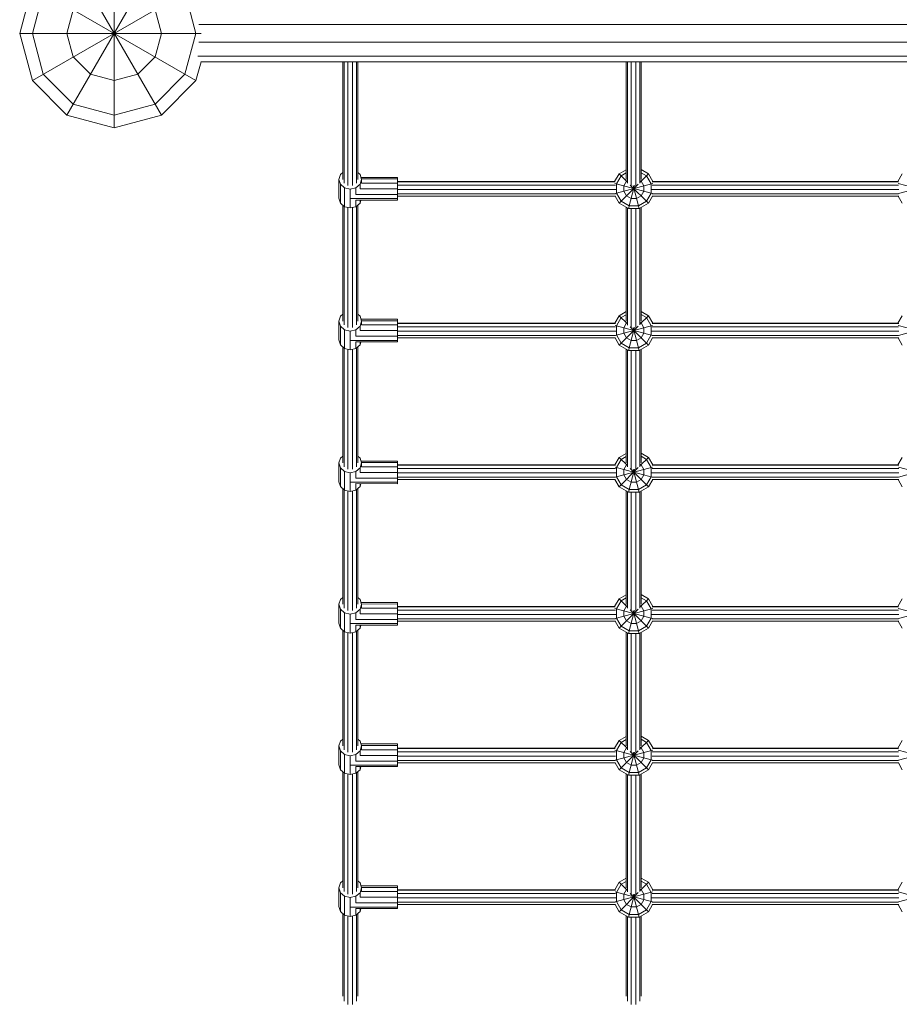
# Model space of a CAD drawing. Units: millimetres. Extents: x -7155 to 12765, y -7664 to 4530.
# Drawn here: x -2600 to -1669, y -3528 to -2486 of the extents above; entities that cross this region are included whole.
import ezdxf

# ---------------------------------------------------------------- set-up
doc = ezdxf.new("R2010")
doc.units = ezdxf.units.MM
doc.header["$MEASUREMENT"] = 0
doc.layers.add('LINARIUM_Nr_Pióra__7', color=7, linetype='Continuous', lineweight=0)

msp = doc.modelspace()

# ---------------------------------------------------------------- linework, layer by layer
at = {"layer": 'LINARIUM_Nr_Pióra__7', "linetype": 'Continuous'}
for p, q in [((-2500, -2600), (-2500, -2407.8)), ((-2550, -2413.4), (-2450, -2586.6)), ((-2586.6, -2450), (-2600, -2500)), ((-2586.6, -2450), (-2413.4, -2550)), ((-2575, -2456.7), (-2586.6, -2500)), ((-2550, -2586.6), (-2474.6, -2456)), ((-2422.7, -2465.2), (-2413.4, -2500)), ((-2586.6, -2550), (-2456, -2474.6)), ((-2550, -2500), (-2543.3, -2475)), ((-2450, -2500), (-2456.7, -2475)), ((-89.8, -2490.7), (-2410.2, -2490.7)), ((-2600, -2500), (-2586.6, -2550)), ((-2600, -2500), (-2407.8, -2500)), ((-2586.6, -2500), (-2575, -2543.3)), ((-2550, -2500), (-2543.3, -2525)), ((-2450, -2500), (-2456.7, -2525)), ((-2425, -2543.3), (-2413.4, -2500)), ((-89.8, -2509.3), (-2410.2, -2509.3)), ((-2525, -2543.3), (-2543.3, -2525)), ((-2475, -2543.3), (-2456.7, -2525)), ((-2408, -2530), (-2413.4, -2550)), ((-88.7, -2524.3), (-2411.3, -2524.3)), ((-91.9, -2530), (-2408.1, -2530)), ((-2258, -2530), (-2258, -2654.6)), ((-2256.5, -2530), (-2256.5, -2658.7)), ((-2252.5, -2530), (-2252.5, -2661.2)), ((-2247.5, -2530), (-2247.5, -2661.2)), ((-2243.5, -2658.7), (-2243.5, -2530)), ((-2242, -2530), (-2242, -2654.6)), ((-1958, -2530), (-1958, -2654.7)), ((-1956.5, -2530), (-1956.5, -2658.7)), ((-1952.5, -2530), (-1952.5, -2661.3)), ((-1947.5, -2661.3), (-1947.5, -2530)), ((-1943.5, -2658.6), (-1943.5, -2530)), ((-1942, -2530), (-1942, -2654.6)), ((-2543.3, -2575), (-2575, -2543.3)), ((-2525, -2543.3), (-2500, -2550)), ((-2500, -2550), (-2475, -2543.3)), ((-2425, -2543.3), (-2456.7, -2575)), ((-2550, -2586.6), (-2586.6, -2550)), ((-2450, -2586.6), (-2413.4, -2550)), ((-2500, -2586.6), (-2543.3, -2575)), ((-2500, -2586.6), (-2456.7, -2575)), ((-2500, -2600), (-2550, -2586.6)), ((-2450, -2586.6), (-2500, -2600)), ((-2260.4, -2649.4), (-2258, -2647.4)), ((-2239.6, -2649.4), (-2242, -2647.3)), ((-1965.3, -2648.8), (-1958, -2644.5)), ((-1963.3, -2650.9), (-1958, -2647.8)), ((-1942, -2644.3), (-1934.2, -2648.8)), ((-1936.3, -2650.9), (-1942, -2647.6)), ((-2262, -2654.6), (-2260.4, -2649.4)), ((-2262, -2674.5), (-2262, -2654.6)), ((-2262, -2654.6), (-2260.4, -2659.8)), ((-2239.6, -2649.4), (-2238, -2654.6)), ((-2239.6, -2659.8), (-2238, -2654.6)), ((-2238.6, -2652.6), (-2200, -2652.6)), ((-2238.1, -2654.2), (-2200, -2654.2)), ((-2238, -2658.6), (-2238, -2654.6)), ((-2238, -2658.6), (-2200, -2658.6)), ((-2200, -2654.2), (-2200, -2652.6)), ((-2200, -2658.6), (-2200, -2654.2)), ((-2200, -2656.8), (-1970, -2656.8)), ((-2200, -2657.4), (-1969.4, -2657.4)), ((-2200, -2658.6), (-2200, -2664.6)), ((-1970.1, -2657), (-1965.3, -2648.8)), ((-1963.3, -2650.9), (-1968.2, -2659.4)), ((-1965.3, -2648.8), (-1957, -2657.2)), ((-1960.4, -2661.5), (-1957.6, -2656.6)), ((-1957.2, -2656.4), (-1957.6, -2656.6)), ((-1943.3, -2657.8), (-1934.2, -2648.8)), ((-1942.7, -2656.1), (-1942, -2656.6)), ((-1942, -2656.6), (-1939.2, -2661.5)), ((-1936.3, -2650.9), (-1931.4, -2659.4)), ((-1934.2, -2648.8), (-1929.5, -2657)), ((-1930.2, -2657.4), (-1669.5, -2657.4)), ((-1929.6, -2656.8), (-1670.2, -2656.8)), ((-1665.5, -2648.8), (-1670.3, -2657)), ((-2260.4, -2659.8), (-2260.4, -2679.7)), ((-2260.4, -2659.8), (-2256, -2663.6)), ((-2256, -2663.6), (-2256, -2683.6)), ((-2256, -2663.6), (-2250, -2665)), ((-2244, -2663.6), (-2250, -2665)), ((-2250, -2684.9), (-2250, -2665)), ((-2244, -2663.6), (-2239.6, -2659.8)), ((-2244, -2670.6), (-2244, -2663.6)), ((-2239.6, -2659.8), (-2239.6, -2664.6)), ((-2239.6, -2664.6), (-2200, -2664.6)), ((-1969.3, -2660.7), (-2200, -2660.7)), ((-2200, -2664.6), (-2200, -2670.6)), ((-2200, -2665.5), (-1969, -2665.5)), ((-1969.8, -2659), (-1930.1, -2669.6)), ((-1969.5, -2669.6), (-1929.8, -2659)), ((-1968.2, -2659.4), (-1968.2, -2669.3)), ((-1965.3, -2679.9), (-1945.1, -2659.7)), ((-1960.4, -2661.5), (-1960.4, -2667.2)), ((-1957.6, -2672.1), (-1960.4, -2667.2)), ((-1955.5, -2685.6), (-1948.9, -2661.2)), ((-1953.5, -2660.6), (-1934.2, -2679.9)), ((-1950.6, -2661.2), (-1944.1, -2685.6)), ((-1939.2, -2667.2), (-1942, -2672.1)), ((-1939.2, -2661.5), (-1939.2, -2667.2)), ((-1931.4, -2669.3), (-1931.4, -2659.4)), ((-1930.6, -2665.5), (-1669.2, -2665.5)), ((-1669.4, -2660.7), (-1930.3, -2660.7)), ((-1669.9, -2659), (-1630.2, -2669.6)), ((-1669.6, -2669.6), (-1629.9, -2659)), ((-2260.4, -2679.7), (-2262, -2674.5)), ((-2250, -2675), (-2200, -2675)), ((-2200, -2670.6), (-2244, -2670.6)), ((-2200, -2676.6), (-2244, -2676.6)), ((-2244, -2683.6), (-2244, -2676.6)), ((-2238.7, -2676.6), (-2239.6, -2679.7)), ((-2239.6, -2676.6), (-2239.6, -2679.7)), ((-2200, -2670), (-1969.3, -2670)), ((-2200, -2670.6), (-2200, -2675)), ((-2200, -2672.5), (-1969.2, -2672.5)), ((-2200, -2675), (-2200, -2676.6)), ((-1965.3, -2679.9), (-1969.6, -2672.5)), ((-1963.3, -2677.8), (-1968.2, -2669.3)), ((-1963.3, -2677.8), (-1954.7, -2682.7)), ((-1957.6, -2672.1), (-1952.6, -2675)), ((-1952.6, -2675), (-1946.9, -2675)), ((-1946.9, -2675), (-1942, -2672.1)), ((-1936.3, -2677.8), (-1944.9, -2682.7)), ((-1936.3, -2677.8), (-1931.4, -2669.3)), ((-1930, -2672.5), (-1934.2, -2679.9)), ((-1930.4, -2672.5), (-1669.3, -2672.5)), ((-1930.3, -2670), (-1669.5, -2670)), ((-1669.8, -2672.5), (-1665.5, -2679.9)), ((-2256, -2683.6), (-2260.4, -2679.7)), ((-2258, -2804.8), (-2258, -2681.8)), ((-2256.5, -2683.2), (-2256.5, -2808.8)), ((-2250, -2684.9), (-2256, -2683.6)), ((-2252.5, -2684.4), (-2252.5, -2811.4)), ((-2244, -2683.6), (-2250, -2684.9)), ((-2247.5, -2684.4), (-2247.5, -2811.4)), ((-2239.6, -2679.7), (-2244, -2683.6)), ((-2243.5, -2808.8), (-2243.5, -2683.1)), ((-2242, -2681.8), (-2242, -2804.8)), ((-1965.3, -2679.9), (-1955.5, -2685.6)), ((-1958, -2684.1), (-1958, -2804.9)), ((-1956.5, -2685), (-1956.5, -2808.9)), ((-1944.1, -2685.6), (-1955.5, -2685.6)), ((-1944.9, -2682.7), (-1954.7, -2682.7)), ((-1952.5, -2811.5), (-1952.5, -2685.6)), ((-1947.5, -2811.4), (-1947.5, -2685.6)), ((-1944.1, -2685.6), (-1934.2, -2679.9)), ((-1943.5, -2685.3), (-1943.5, -2808.8)), ((-1942, -2684.4), (-1942, -2804.8)), ((-2262, -2804.8), (-2260.4, -2799.6)), ((-2258, -2797.5), (-2260.4, -2799.6)), ((-2242, -2797.5), (-2239.6, -2799.6)), ((-2239.6, -2799.6), (-2238, -2804.8)), ((-2238.6, -2802.8), (-2200, -2802.8)), ((-2238.1, -2804.4), (-2200, -2804.4)), ((-2200, -2802.8), (-2200, -2804.4)), ((-2200, -2804.4), (-2200, -2808.8)), ((-1970, -2807), (-1965.3, -2799)), ((-1963.3, -2801), (-1968.2, -2809.6)), ((-1965.3, -2799), (-1958, -2794.7)), ((-1965.3, -2799), (-1957, -2807.4)), ((-1963.3, -2801), (-1958, -2798)), ((-1943.3, -2808), (-1934.2, -2799)), ((-1942, -2794.5), (-1934.2, -2799)), ((-1942, -2797.8), (-1936.3, -2801)), ((-1936.3, -2801), (-1931.4, -2809.6)), ((-1934.2, -2799), (-1929.6, -2807)), ((-1665.5, -2799), (-1670.1, -2807)), ((-2260.4, -2810), (-2262, -2804.8)), ((-2262, -2824.7), (-2262, -2804.8)), ((-2256, -2813.8), (-2260.4, -2810)), ((-2260.4, -2829.9), (-2260.4, -2810)), ((-2250, -2815.2), (-2256, -2813.8)), ((-2256, -2813.8), (-2256, -2833.7)), ((-2250, -2815.2), (-2244, -2813.8)), ((-2244, -2813.8), (-2239.6, -2810)), ((-2244, -2813.8), (-2244, -2820.8)), ((-2239.6, -2810), (-2238, -2804.8)), ((-2239.6, -2810), (-2239.6, -2814.8)), ((-2239.6, -2814.8), (-2200, -2814.8)), ((-2238, -2804.8), (-2238, -2808.8)), ((-2200, -2808.8), (-2238, -2808.8)), ((-2200, -2806.8), (-1969.9, -2806.8)), ((-2200, -2807.4), (-1969.2, -2807.4)), ((-2200, -2808.8), (-2200, -2814.8)), ((-2200, -2810.7), (-1969.2, -2810.7)), ((-2200, -2814.8), (-2200, -2820.8)), ((-1969.6, -2809.2), (-1930.1, -2819.8)), ((-1969.4, -2819.8), (-1930, -2809.2)), ((-1968.2, -2809.6), (-1968.2, -2819.4)), ((-1965.3, -2830.1), (-1945.1, -2809.9)), ((-1960.4, -2811.7), (-1957.6, -2806.7)), ((-1960.4, -2811.7), (-1960.4, -2817.4)), ((-1957.2, -2806.5), (-1957.6, -2806.7)), ((-1955.5, -2835.8), (-1948.9, -2811.4)), ((-1953.5, -2810.8), (-1934.2, -2830.1)), ((-1950.6, -2811.4), (-1944.1, -2835.8)), ((-1942, -2806.7), (-1942.7, -2806.3)), ((-1942, -2806.7), (-1939.2, -2811.7)), ((-1939.2, -2817.4), (-1939.2, -2811.7)), ((-1931.4, -2819.4), (-1931.4, -2809.6)), ((-1930.4, -2807.4), (-1669.3, -2807.4)), ((-1930.4, -2810.7), (-1669.4, -2810.7)), ((-1929.7, -2806.8), (-1670, -2806.8)), ((-1669.8, -2809.2), (-1630.3, -2819.8)), ((-1669.6, -2819.8), (-1630.1, -2809.2)), ((-2260.4, -2829.9), (-2262, -2824.7)), ((-2250, -2835.1), (-2250, -2815.2)), ((-2200, -2825.2), (-2250, -2825.2)), ((-2200, -2820.8), (-2244, -2820.8)), ((-1968.9, -2815.5), (-2200, -2815.5)), ((-2200, -2820), (-1969.3, -2820)), ((-2200, -2825.2), (-2200, -2820.8)), ((-2200, -2822.5), (-1969.2, -2822.5)), ((-2200, -2826.8), (-2200, -2825.2)), ((-1969.7, -2822.5), (-1965.3, -2830.1)), ((-1963.3, -2828), (-1968.2, -2819.4)), ((-1957.6, -2822.3), (-1960.4, -2817.4)), ((-1957.6, -2822.3), (-1952.6, -2825.1)), ((-1946.9, -2825.1), (-1952.6, -2825.1)), ((-1942, -2822.3), (-1946.9, -2825.1)), ((-1939.2, -2817.4), (-1942, -2822.3)), ((-1931.4, -2819.4), (-1936.3, -2828)), ((-1929.9, -2822.5), (-1934.2, -2830.1)), ((-1669.1, -2815.5), (-1930.6, -2815.5)), ((-1930.4, -2822.5), (-1669.3, -2822.5)), ((-1930.3, -2820), (-1669.5, -2820)), ((-1665.5, -2830.1), (-1669.9, -2822.5)), ((-2256, -2833.7), (-2260.4, -2829.9)), ((-2258, -2954.8), (-2258, -2832)), ((-2256.5, -2833.3), (-2256.5, -2958.9)), ((-2250, -2835.1), (-2256, -2833.7)), ((-2252.5, -2834.6), (-2252.5, -2961.4)), ((-2244, -2833.7), (-2250, -2835.1)), ((-2247.5, -2961.4), (-2247.5, -2834.5)), ((-2200, -2826.8), (-2244, -2826.8)), ((-2244, -2826.8), (-2244, -2833.7)), ((-2239.6, -2829.9), (-2244, -2833.7)), ((-2243.5, -2958.9), (-2243.5, -2833.3)), ((-2242, -2954.8), (-2242, -2832)), ((-2238.7, -2826.8), (-2239.6, -2829.9)), ((-2239.6, -2829.9), (-2239.6, -2826.8)), ((-1965.3, -2830.1), (-1955.5, -2835.8)), ((-1954.7, -2832.9), (-1963.3, -2828)), ((-1958, -2954.9), (-1958, -2834.3)), ((-1956.5, -2835.2), (-1956.5, -2958.9)), ((-1944.1, -2835.8), (-1955.5, -2835.8)), ((-1944.9, -2832.9), (-1954.7, -2832.9)), ((-1952.5, -2961.6), (-1952.5, -2835.8)), ((-1947.5, -2961.5), (-1947.5, -2835.8)), ((-1944.9, -2832.9), (-1936.3, -2828)), ((-1944.1, -2835.8), (-1934.2, -2830.1)), ((-1943.5, -2958.9), (-1943.5, -2835.4)), ((-1942, -2834.6), (-1942, -2954.9)), ((-2260.4, -2949.7), (-2262, -2954.9)), ((-2260.4, -2949.7), (-2258, -2947.6)), ((-2239.6, -2949.7), (-2242, -2947.6)), ((-2238, -2954.9), (-2239.6, -2949.7)), ((-1965.3, -2949), (-1969.9, -2957)), ((-1965.3, -2949), (-1958, -2944.8)), ((-1965.3, -2949), (-1957, -2957.4)), ((-1963.3, -2951.1), (-1958, -2948.1)), ((-1943.3, -2958.1), (-1934.2, -2949)), ((-1942, -2944.6), (-1934.2, -2949)), ((-1942, -2947.8), (-1936.3, -2951.1)), ((-1934.2, -2949), (-1929.6, -2957)), ((-1670.1, -2957), (-1665.5, -2949)), ((-2262, -2954.9), (-2262, -2974.8)), ((-2262, -2954.9), (-2260.4, -2960.1)), ((-2260.4, -2980), (-2260.4, -2960.1)), ((-2260.4, -2960.1), (-2256, -2963.9)), ((-2244, -2963.9), (-2239.6, -2960.1)), ((-2239.6, -2960.1), (-2238, -2954.9)), ((-2239.6, -2964.9), (-2239.6, -2960.1)), ((-2200, -2952.9), (-2238.6, -2952.9)), ((-2238.1, -2954.5), (-2200, -2954.5)), ((-2238, -2954.9), (-2238, -2958.9)), ((-2238, -2958.9), (-2200, -2958.9)), ((-2200, -2952.9), (-2200, -2954.5)), ((-2200, -2958.9), (-2200, -2954.5)), ((-2200, -2956.8), (-1969.9, -2956.8)), ((-2200, -2957.4), (-1969.1, -2957.4)), ((-2200, -2964.9), (-2200, -2958.9)), ((-2200, -2960.7), (-1969.2, -2960.7)), ((-1969.6, -2959.3), (-1930.2, -2969.8)), ((-1969.4, -2969.8), (-1930, -2959.3)), ((-1963.3, -2951.1), (-1968.2, -2959.7)), ((-1968.2, -2969.5), (-1968.2, -2959.7)), ((-1965.3, -2980.1), (-1945.1, -2959.9)), ((-1960.4, -2961.7), (-1957.6, -2956.8)), ((-1957.2, -2956.6), (-1957.6, -2956.8)), ((-1953.5, -2960.9), (-1934.2, -2980.1)), ((-1942.7, -2956.4), (-1942, -2956.8)), ((-1942, -2956.8), (-1939.2, -2961.7)), ((-1936.3, -2951.1), (-1931.4, -2959.7)), ((-1931.4, -2969.5), (-1931.4, -2959.7)), ((-1930.5, -2957.4), (-1669.2, -2957.4)), ((-1930.4, -2960.7), (-1669.3, -2960.7)), ((-1929.7, -2956.8), (-1670, -2956.8)), ((-1669.7, -2959.3), (-1630.3, -2969.8)), ((-1669.6, -2969.8), (-1630.2, -2959.3)), ((-2250, -2965.3), (-2256, -2963.9)), ((-2256, -2963.9), (-2256, -2983.8)), ((-2250, -2965.3), (-2244, -2963.9)), ((-2250, -2985.2), (-2250, -2965.3)), ((-2244, -2970.9), (-2244, -2963.9)), ((-2200, -2970.9), (-2244, -2970.9)), ((-2200, -2964.9), (-2239.6, -2964.9)), ((-2200, -2964.9), (-2200, -2970.9)), ((-2200, -2965.5), (-1968.9, -2965.5)), ((-2200, -2970), (-1969.3, -2970)), ((-2200, -2970.9), (-2200, -2975.3)), ((-1963.3, -2978.1), (-1968.2, -2969.5)), ((-1960.4, -2967.4), (-1960.4, -2961.7)), ((-1957.6, -2972.4), (-1960.4, -2967.4)), ((-1955.5, -2985.8), (-1948.9, -2961.4)), ((-1950.6, -2961.4), (-1944.1, -2985.8)), ((-1939.2, -2967.4), (-1942, -2972.4)), ((-1939.2, -2967.4), (-1939.2, -2961.7)), ((-1936.3, -2978.1), (-1931.4, -2969.5)), ((-1930.7, -2965.5), (-1669.1, -2965.5)), ((-1930.3, -2970), (-1669.5, -2970)), ((-2260.4, -2980), (-2262, -2974.8)), ((-2256, -2983.8), (-2260.4, -2980)), ((-2200, -2975.3), (-2250, -2975.3)), ((-2200, -2976.9), (-2244, -2976.8)), ((-2244, -2976.8), (-2244, -2983.8)), ((-2239.6, -2980), (-2244, -2983.8)), ((-2238.7, -2976.9), (-2239.6, -2980)), ((-2239.6, -2976.9), (-2239.6, -2980)), ((-2200, -2972.5), (-1969.2, -2972.5)), ((-2200, -2976.9), (-2200, -2975.3)), ((-1965.3, -2980.1), (-1969.8, -2972.5)), ((-1965.3, -2980.1), (-1955.5, -2985.8)), ((-1954.7, -2983), (-1963.3, -2978.1)), ((-1952.6, -2975.2), (-1957.6, -2972.4)), ((-1946.9, -2975.2), (-1952.6, -2975.2)), ((-1942, -2972.4), (-1946.9, -2975.2)), ((-1936.3, -2978.1), (-1944.9, -2983)), ((-1934.2, -2980.1), (-1944.1, -2985.8)), ((-1934.2, -2980.1), (-1929.8, -2972.5)), ((-1930.4, -2972.5), (-1669.3, -2972.5)), ((-1665.5, -2980.1), (-1669.9, -2972.5)), ((-2258, -3104.6), (-2258, -2982.1)), ((-2256.5, -2983.4), (-2256.5, -3108.7)), ((-2250, -2985.2), (-2256, -2983.8)), ((-2252.5, -2984.6), (-2252.5, -3111.2)), ((-2244, -2983.8), (-2250, -2985.2)), ((-2247.5, -3111.2), (-2247.5, -2984.6)), ((-2243.5, -3108.7), (-2243.5, -2983.4)), ((-2242, -3104.6), (-2242, -2982.1)), ((-1958, -2984.4), (-1958, -3104.7)), ((-1956.5, -2985.3), (-1956.5, -3108.7)), ((-1944.1, -2985.8), (-1955.5, -2985.8)), ((-1944.9, -2983), (-1954.7, -2983)), ((-1952.5, -3111.3), (-1952.5, -2985.8)), ((-1947.5, -3111.3), (-1947.5, -2985.8)), ((-1943.5, -2985.5), (-1943.5, -3108.7)), ((-1942, -2984.6), (-1942, -3104.6)), ((-1965.3, -3098.8), (-1958, -3094.6)), ((-1934.2, -3098.8), (-1942, -3094.3)), ((-2260.4, -3099.4), (-2262, -3104.6)), ((-2262, -3124.6), (-2262, -3104.6)), ((-2262, -3104.6), (-2260.4, -3109.8)), ((-2258, -3097.4), (-2260.4, -3099.4)), ((-2239.6, -3099.5), (-2242, -3097.4)), ((-2238, -3104.7), (-2239.6, -3099.5)), ((-2239.6, -3109.9), (-2238, -3104.7)), ((-2200, -3102.6), (-2238.6, -3102.6)), ((-2238.1, -3104.2), (-2200, -3104.3)), ((-2238, -3104.7), (-2238, -3108.6)), ((-2200, -3104.3), (-2200, -3102.6)), ((-2200, -3104.3), (-2200, -3108.7)), ((-1970, -3106.8), (-2200, -3106.8)), ((-1970.1, -3107), (-1965.3, -3098.8)), ((-1963.3, -3100.9), (-1968.2, -3109.4)), ((-1965.3, -3098.8), (-1957, -3107.2)), ((-1963.3, -3100.9), (-1958, -3097.8)), ((-1960.4, -3111.5), (-1957.6, -3106.6)), ((-1957.2, -3106.4), (-1957.6, -3106.6)), ((-1943.3, -3107.8), (-1934.2, -3098.8)), ((-1942.7, -3106.2), (-1942, -3106.6)), ((-1942, -3097.6), (-1936.3, -3100.9)), ((-1942, -3106.6), (-1939.2, -3111.5)), ((-1936.3, -3100.9), (-1931.4, -3109.4)), ((-1934.2, -3098.8), (-1929.5, -3107)), ((-1929.6, -3106.8), (-1670.1, -3106.8)), ((-1670.2, -3107), (-1665.5, -3098.8)), ((-2260.4, -3109.8), (-2260.4, -3129.8)), ((-2260.4, -3109.8), (-2256, -3113.7)), ((-2250, -3115.1), (-2256, -3113.7)), ((-2256, -3133.6), (-2256, -3113.7)), ((-2250, -3115.1), (-2244, -3113.7)), ((-2250, -3115.1), (-2250, -3135)), ((-2244, -3113.7), (-2239.6, -3109.9)), ((-2244, -3113.7), (-2244, -3120.6)), ((-2239.6, -3109.9), (-2239.6, -3114.6)), ((-2239.6, -3114.6), (-2200, -3114.7)), ((-2238, -3108.6), (-2200, -3108.7)), ((-1969.4, -3107.4), (-2200, -3107.4)), ((-2200, -3114.7), (-2200, -3108.7)), ((-2200, -3110.7), (-1969.3, -3110.7)), ((-2200, -3120.7), (-2200, -3114.7)), ((-1969, -3115.5), (-2200, -3115.5)), ((-1969.8, -3109), (-1930.1, -3119.6)), ((-1969.5, -3119.6), (-1929.8, -3109)), ((-1968.2, -3109.4), (-1968.2, -3119.3)), ((-1965.3, -3129.9), (-1945.1, -3109.7)), ((-1960.4, -3111.5), (-1960.4, -3117.2)), ((-1957.6, -3122.1), (-1960.4, -3117.2)), ((-1955.5, -3135.6), (-1948.9, -3111.2)), ((-1953.5, -3110.6), (-1934.2, -3129.9)), ((-1950.6, -3111.2), (-1944.1, -3135.6)), ((-1942, -3122.1), (-1939.2, -3117.2)), ((-1939.2, -3111.5), (-1939.2, -3117.2)), ((-1931.4, -3119.3), (-1931.4, -3109.4)), ((-1930.6, -3115.5), (-1669.2, -3115.5)), ((-1930.3, -3110.7), (-1669.4, -3110.7)), ((-1669.5, -3107.4), (-1930.2, -3107.4)), ((-1669.9, -3109), (-1630.2, -3119.6)), ((-1669.6, -3119.6), (-1630, -3109)), ((-2260.4, -3129.8), (-2262, -3124.6)), ((-2200, -3125), (-2250, -3125)), ((-2200, -3120.7), (-2244, -3120.6)), ((-2200, -3126.6), (-2244, -3126.6)), ((-2244, -3133.6), (-2244, -3126.6)), ((-2238.7, -3126.6), (-2239.6, -3129.8)), ((-2239.6, -3126.6), (-2239.6, -3129.8)), ((-1969.3, -3120), (-2200, -3120)), ((-2200, -3120.7), (-2200, -3125)), ((-2200, -3122.5), (-1969.2, -3122.5)), ((-2200, -3126.6), (-2200, -3125)), ((-1965.3, -3129.9), (-1969.6, -3122.5)), ((-1963.3, -3127.8), (-1968.2, -3119.3)), ((-1954.7, -3132.8), (-1963.3, -3127.8)), ((-1957.6, -3122.1), (-1952.6, -3125)), ((-1946.9, -3125), (-1952.6, -3125)), ((-1942, -3122.1), (-1946.9, -3125)), ((-1936.3, -3127.8), (-1944.9, -3132.8)), ((-1931.4, -3119.3), (-1936.3, -3127.8)), ((-1930, -3122.5), (-1934.2, -3129.9)), ((-1930.4, -3122.5), (-1669.3, -3122.5)), ((-1669.5, -3120), (-1930.3, -3120)), ((-1665.5, -3129.9), (-1669.8, -3122.5)), ((-2256, -3133.6), (-2260.4, -3129.8)), ((-2258, -3254.5), (-2258, -3131.9)), ((-2256.5, -3133.2), (-2256.5, -3258.6)), ((-2250, -3135), (-2256, -3133.6)), ((-2252.5, -3134.4), (-2252.5, -3261.1)), ((-2244, -3133.6), (-2250, -3135)), ((-2247.5, -3261.1), (-2247.5, -3134.4)), ((-2239.6, -3129.8), (-2244, -3133.6)), ((-2243.5, -3133.1), (-2243.5, -3258.6)), ((-2242, -3254.5), (-2242, -3131.8)), ((-1955.5, -3135.6), (-1965.3, -3129.9)), ((-1958, -3254.6), (-1958, -3134.2)), ((-1956.5, -3135), (-1956.5, -3258.6)), ((-1944.1, -3135.6), (-1955.5, -3135.6)), ((-1944.9, -3132.8), (-1954.7, -3132.8)), ((-1952.5, -3261.2), (-1952.5, -3135.6)), ((-1947.5, -3261.2), (-1947.5, -3135.6)), ((-1934.2, -3129.9), (-1944.1, -3135.6)), ((-1943.5, -3135.3), (-1943.5, -3258.6)), ((-1942, -3254.5), (-1942, -3134.4)), ((-2260.4, -3249.4), (-2262, -3254.6)), ((-2258, -3247.3), (-2260.4, -3249.4)), ((-2242, -3247.3), (-2239.6, -3249.4)), ((-2239.6, -3249.4), (-2238, -3254.6)), ((-2200, -3252.5), (-2238.6, -3252.5)), ((-2200, -3254.2), (-2200, -3252.5)), ((-1970.2, -3257), (-1965.3, -3248.7)), ((-1968.2, -3259.3), (-1963.3, -3250.8)), ((-1965.3, -3248.7), (-1958, -3244.5)), ((-1965.3, -3248.7), (-1957, -3257.1)), ((-1958, -3247.8), (-1963.3, -3250.8)), ((-1943.3, -3257.7), (-1934.2, -3248.7)), ((-1942, -3244.2), (-1934.2, -3248.7)), ((-1942, -3247.5), (-1936.3, -3250.8)), ((-1936.3, -3250.8), (-1931.4, -3259.3)), ((-1934.2, -3248.7), (-1929.4, -3257)), ((-1665.5, -3248.7), (-1670.3, -3257)), ((-2260.4, -3259.8), (-2262, -3254.6)), ((-2262, -3254.6), (-2262, -3274.5)), ((-2256, -3263.6), (-2260.4, -3259.8)), ((-2260.4, -3259.8), (-2260.4, -3279.7)), ((-2244, -3263.6), (-2239.6, -3259.8)), ((-2238, -3254.6), (-2239.6, -3259.8)), ((-2239.6, -3264.6), (-2239.6, -3259.8)), ((-2238.1, -3254.2), (-2200, -3254.2)), ((-2238, -3258.6), (-2238, -3254.6)), ((-2238, -3258.6), (-2200, -3258.6)), ((-2200, -3258.6), (-2200, -3254.2)), ((-2200, -3256.8), (-1970, -3256.8)), ((-1969.4, -3257.4), (-2200, -3257.4)), ((-2200, -3258.6), (-2200, -3264.6)), ((-1969.3, -3260.7), (-2200, -3260.7)), ((-1969.8, -3258.9), (-1930.1, -3269.6)), ((-1969.5, -3269.6), (-1929.8, -3258.9)), ((-1968.2, -3259.3), (-1968.2, -3269.2)), ((-1965.3, -3279.8), (-1945.1, -3259.6)), ((-1960.4, -3261.4), (-1957.6, -3256.5)), ((-1960.4, -3261.4), (-1960.4, -3267.1)), ((-1957.2, -3256.3), (-1957.6, -3256.5)), ((-1955.5, -3285.5), (-1948.9, -3261.1)), ((-1953.5, -3260.5), (-1934.2, -3279.8)), ((-1950.6, -3261.1), (-1944.1, -3285.5)), ((-1942.7, -3256.1), (-1942, -3256.5)), ((-1942, -3256.5), (-1939.2, -3261.4)), ((-1939.2, -3267.1), (-1939.2, -3261.4)), ((-1931.4, -3269.2), (-1931.4, -3259.3)), ((-1669.5, -3260.7), (-1930.3, -3260.7)), ((-1669.6, -3257.4), (-1930.1, -3257.4)), ((-1929.5, -3256.8), (-1670.2, -3256.8)), ((-1670, -3258.9), (-1630.2, -3269.6)), ((-1669.7, -3269.6), (-1629.9, -3258.9)), ((-2256, -3263.6), (-2256, -3283.5)), ((-2256, -3263.6), (-2250, -3265)), ((-2250, -3265), (-2244, -3263.6)), ((-2250, -3284.9), (-2250, -3265)), ((-2244, -3263.6), (-2244, -3270.6)), ((-2200, -3270.6), (-2244, -3270.6)), ((-2239.6, -3264.6), (-2200, -3264.6)), ((-2200, -3270.6), (-2200, -3264.6)), ((-2200, -3265.5), (-1969.1, -3265.5)), ((-1969.3, -3270), (-2200, -3270)), ((-2200, -3275), (-2200, -3270.6)), ((-2200, -3272.5), (-1969.2, -3272.5)), ((-1965.3, -3279.8), (-1969.6, -3272.5)), ((-1963.3, -3277.7), (-1968.2, -3269.2)), ((-1957.6, -3272.1), (-1960.4, -3267.1)), ((-1957.6, -3272.1), (-1952.6, -3274.9)), ((-1942, -3272.1), (-1946.9, -3274.9)), ((-1942, -3272.1), (-1939.2, -3267.1)), ((-1931.4, -3269.2), (-1936.3, -3277.7)), ((-1934.2, -3279.8), (-1930, -3272.5)), ((-1930.5, -3265.5), (-1669.2, -3265.5)), ((-1930.4, -3272.5), (-1669.3, -3272.5)), ((-1669.5, -3270), (-1930.3, -3270)), ((-1665.5, -3279.8), (-1669.7, -3272.5)), ((-2260.4, -3279.7), (-2262, -3274.5)), ((-2256, -3283.5), (-2260.4, -3279.7)), ((-2258, -3404.8), (-2258, -3281.8)), ((-2256.5, -3283.1), (-2256.5, -3408.8)), ((-2250, -3284.9), (-2256, -3283.5)), ((-2250, -3274.9), (-2200, -3275)), ((-2244, -3283.5), (-2250, -3284.9)), ((-2244, -3276.5), (-2200, -3276.5)), ((-2244, -3276.5), (-2244, -3283.5)), ((-2239.6, -3279.7), (-2244, -3283.5)), ((-2243.5, -3283.1), (-2243.5, -3408.8)), ((-2242, -3404.8), (-2242, -3281.7)), ((-2239.6, -3276.5), (-2239.6, -3279.7)), ((-2238.7, -3276.5), (-2239.6, -3279.7)), ((-2200, -3275), (-2200, -3276.5)), ((-1955.5, -3285.5), (-1965.3, -3279.8)), ((-1963.3, -3277.7), (-1954.7, -3282.7)), ((-1958, -3284.1), (-1958, -3404.9)), ((-1944.9, -3282.7), (-1954.7, -3282.7)), ((-1952.6, -3274.9), (-1946.9, -3274.9)), ((-1936.3, -3277.7), (-1944.9, -3282.7)), ((-1944.1, -3285.5), (-1934.2, -3279.8)), ((-2252.5, -3284.3), (-2252.5, -3411.4)), ((-2247.5, -3411.4), (-2247.5, -3284.3)), ((-1956.5, -3285), (-1956.5, -3408.9)), ((-1955.5, -3285.5), (-1944.1, -3285.5)), ((-1952.5, -3411.5), (-1952.5, -3285.5)), ((-1947.5, -3411.4), (-1947.5, -3285.5)), ((-1943.5, -3285.2), (-1943.5, -3408.8)), ((-1942, -3284.3), (-1942, -3404.8)), ((-2260.4, -3399.6), (-2258, -3397.5)), ((-2239.6, -3399.6), (-2242, -3397.5)), ((-1965.3, -3399), (-1958, -3394.7)), ((-1958, -3398), (-1963.3, -3401)), ((-1942, -3394.5), (-1934.2, -3399)), ((-1942, -3397.8), (-1936.3, -3401)), ((-2262, -3404.8), (-2260.4, -3399.6)), ((-2262, -3404.8), (-2262, -3424.7)), ((-2262, -3404.8), (-2260.4, -3410)), ((-2239.6, -3399.6), (-2238, -3404.8)), ((-2239.6, -3410), (-2238, -3404.8)), ((-2238.6, -3402.8), (-2200, -3402.8)), ((-2238.1, -3404.4), (-2200, -3404.4)), ((-2238, -3404.8), (-2238, -3408.8)), ((-2238, -3408.8), (-2200, -3408.8)), ((-2200, -3402.8), (-2200, -3404.4)), ((-2200, -3404.4), (-2200, -3408.8)), ((-2200, -3406.8), (-1969.9, -3406.8)), ((-2200, -3407.4), (-1969.2, -3407.4)), ((-2200, -3408.8), (-2200, -3414.8)), ((-1965.3, -3399), (-1970, -3407)), ((-1969.6, -3409.2), (-1930.1, -3419.8)), ((-1969.4, -3419.8), (-1930, -3409.2)), ((-1968.2, -3409.6), (-1963.3, -3401)), ((-1965.3, -3399), (-1957, -3407.4)), ((-1960.4, -3411.7), (-1957.6, -3406.7)), ((-1957.2, -3406.5), (-1957.6, -3406.7)), ((-1943.3, -3408), (-1934.2, -3399)), ((-1942, -3406.7), (-1942.7, -3406.3)), ((-1942, -3406.7), (-1939.2, -3411.7)), ((-1931.4, -3409.6), (-1936.3, -3401)), ((-1934.2, -3399), (-1929.6, -3407)), ((-1930.4, -3407.4), (-1669.3, -3407.4)), ((-1929.7, -3406.8), (-1670, -3406.8)), ((-1670.1, -3407), (-1665.5, -3399)), ((-1669.8, -3409.2), (-1630.3, -3419.8)), ((-1669.6, -3419.8), (-1630.1, -3409.2)), ((-2256, -3413.8), (-2260.4, -3410)), ((-2260.4, -3429.9), (-2260.4, -3410)), ((-2256, -3413.8), (-2256, -3433.7)), ((-2256, -3413.8), (-2250, -3415.2)), ((-2244, -3413.8), (-2250, -3415.2)), ((-2250, -3415.2), (-2250, -3435.1)), ((-2244, -3413.8), (-2239.6, -3410)), ((-2244, -3413.8), (-2244, -3420.8)), ((-2239.6, -3410), (-2239.6, -3414.8)), ((-2239.6, -3414.8), (-2200, -3414.8)), ((-1969.2, -3410.7), (-2200, -3410.7)), ((-2200, -3420.8), (-2200, -3414.8)), ((-2200, -3415.5), (-1968.9, -3415.5)), ((-1968.2, -3409.6), (-1968.2, -3419.4)), ((-1968.2, -3419.4), (-1963.3, -3428)), ((-1965.3, -3430.1), (-1945.1, -3409.9)), ((-1960.4, -3411.7), (-1960.4, -3417.4)), ((-1957.6, -3422.3), (-1960.4, -3417.4)), ((-1955.5, -3435.8), (-1948.9, -3411.4)), ((-1953.5, -3410.8), (-1934.2, -3430.1)), ((-1950.6, -3411.4), (-1944.1, -3435.8)), ((-1942, -3422.3), (-1939.2, -3417.4)), ((-1939.2, -3411.7), (-1939.2, -3417.4)), ((-1931.4, -3419.4), (-1936.3, -3428)), ((-1931.4, -3419.4), (-1931.4, -3409.6)), ((-1930.6, -3415.5), (-1669.1, -3415.5)), ((-1669.4, -3410.7), (-1930.4, -3410.7)), ((-2260.4, -3429.9), (-2262, -3424.7)), ((-2256, -3433.7), (-2260.4, -3429.9)), ((-2250, -3425.2), (-2200, -3425.2)), ((-2200, -3420.8), (-2244, -3420.8)), ((-2244, -3426.8), (-2200, -3426.8)), ((-2244, -3433.7), (-2244, -3426.8)), ((-2239.6, -3429.9), (-2244, -3433.7)), ((-2238.7, -3426.8), (-2239.6, -3429.9)), ((-2239.6, -3429.9), (-2239.6, -3426.8)), ((-2200, -3420), (-1969.3, -3420)), ((-2200, -3425.2), (-2200, -3420.8)), ((-2200, -3422.5), (-1969.2, -3422.5)), ((-2200, -3426.8), (-2200, -3425.2)), ((-1965.3, -3430.1), (-1969.7, -3422.5)), ((-1955.5, -3435.8), (-1965.3, -3430.1)), ((-1963.3, -3428), (-1954.7, -3432.9)), ((-1957.6, -3422.3), (-1952.6, -3425.1)), ((-1946.9, -3425.1), (-1952.6, -3425.1)), ((-1942, -3422.3), (-1946.9, -3425.1)), ((-1944.9, -3432.9), (-1936.3, -3428)), ((-1934.2, -3430.1), (-1944.1, -3435.8)), ((-1934.2, -3430.1), (-1929.9, -3422.5)), ((-1930.4, -3422.5), (-1669.3, -3422.5)), ((-1930.3, -3420), (-1669.5, -3420)), ((-1665.5, -3430.1), (-1669.9, -3422.5)), ((-2258, -3432), (-2258, -3519.4)), ((-2256.5, -3433.3), (-2256.5, -3524.8)), ((-2250, -3435.1), (-2256, -3433.7)), ((-2252.5, -3434.6), (-2252.5, -3528.2)), ((-2244, -3433.7), (-2250, -3435.1)), ((-2247.5, -3528.2), (-2247.5, -3434.5)), ((-2243.5, -3433.3), (-2243.5, -3524.8)), ((-2242, -3432), (-2242, -3519.4)), ((-1958, -3519.4), (-1958, -3434.3)), ((-1956.5, -3435.2), (-1956.5, -3524.8)), ((-1955.5, -3435.8), (-1944.1, -3435.8)), ((-1944.9, -3432.9), (-1954.7, -3432.9)), ((-1952.5, -3528.2), (-1952.5, -3435.8)), ((-1947.5, -3435.8), (-1947.5, -3528.2)), ((-1943.5, -3435.4), (-1943.5, -3524.8)), ((-1942, -3519.4), (-1942, -3434.6))]:
    msp.add_line(p, q, dxfattribs=at)

doc.saveas('drawing.dxf')
